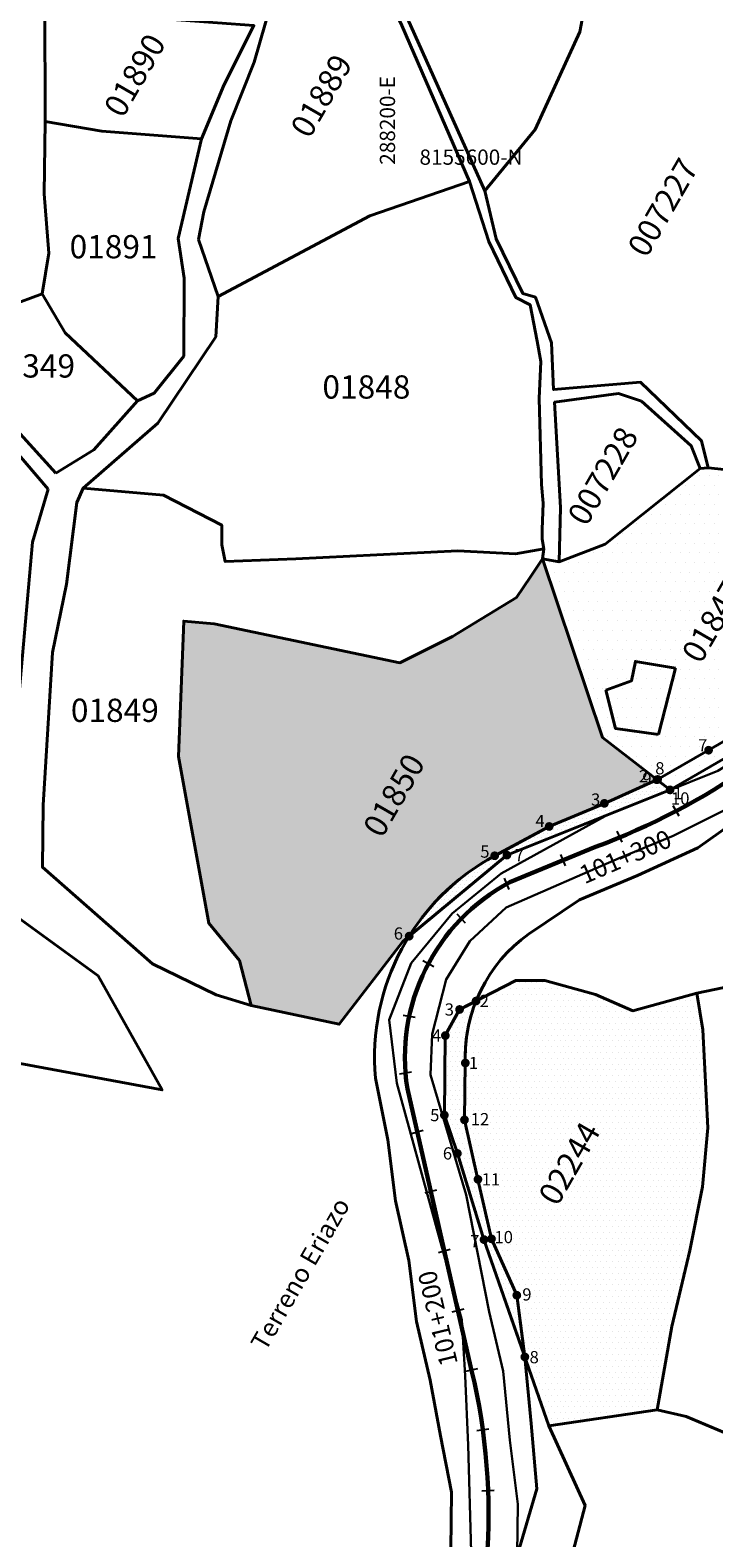
# Model space of a CAD drawing. Units: millimetres. Extents: x 266131 to 603276, y 8112141 to 16318990.
# Drawn here: x 288138 to 288250, y 8155377 to 8155624 of the extents above; entities that cross this region are included whole.
import ezdxf
from ezdxf.enums import TextEntityAlignment as Align

# ---------------------------------------------------------------- set-up
doc = ezdxf.new("R2010")
doc.units = ezdxf.units.MM
for name, color, linetype, lineweight in [('1', 7, 'Continuous', 20), ('CARRETERA EXISTENTE', 251, 'Continuous', 30), ('CASAS', 7, 'Continuous', 40), ('DERECHO DE VIA', 30, 'Continuous', 40), ('EJE DE LA CARRETERA', 6, 'Continuous', 60), ('LINDERO DEL PREDIO', 3, 'Continuous', 40)]:
    doc.layers.add(name, color=color, linetype=linetype, lineweight=lineweight)
for name, color, linetype in [('coordenada', 161, 'Continuous'), ('ESTACA', 5, 'Continuous'), ('HACH N° PREDIO 002244', 1, 'Continuous'), ('HACH N° PREDIO 002244 VERTICES', 7, 'Continuous'), ('HACH N° PREDIO 01847', 1, 'Continuous'), ('HACH N° PREDIO 01847 VERTICES', 7, 'Continuous'), ('HACH N° PREDIO 01850', 1, 'Continuous'), ('HACH N° PREDIO 01850 VERTICES', 7, 'Continuous'), ('PROGRESIVA', 5, 'Continuous'), ('TOPONIMIA$GENERA', 7, 'Continuous'), ('U.C.', 1, 'Continuous')]:
    doc.layers.add(name, color=color, linetype=linetype)
doc.styles.add('ARIAL', font='arial.ttf')
doc.styles.add('CUADRO', font='ARIAL')
doc.styles.add('GAP_E-Arial', font='arial.ttf')

msp = doc.modelspace()

# ---------------------------------------------------------------- hatches: boundary and pattern name
at = {"layer": 'HACH N° PREDIO 002244'}
h = msp.add_hatch(dxfattribs=at)
h.set_pattern_fill('DOTS', color=1, scale=0.6)
h.paths.add_polyline_path([(288248.48, 8155460.16), (288247.48, 8155466.17), (288237, 8155463.3), (288230.89, 8155465.93), (288222.56, 8155468.23), (288217.82, 8155468.26), (288211.28, 8155464.89, 0.105315), (288209.52, 8155454.73), (288209.38, 8155445.4), (288211.59, 8155435.65), (288213.81, 8155425.89), (288217.96, 8155416.64), (288219.28, 8155406.53), (288223.22, 8155395.25), (288240.99, 8155397.86), (288243.39, 8155411.52), (288246.31, 8155423.96), (288248.41, 8155434.4), (288249.26, 8155444.1)])
h.paths.add_polyline_path([(288209.87, 8155444.01), (288213.98, 8155444.01), (288213.98, 8155447.03), (288209.87, 8155447.03)], flags=24)
h.paths.add_polyline_path([(288211.66, 8155434.15), (288215.77, 8155434.15), (288215.77, 8155437.16), (288211.66, 8155437.16)], flags=25)
h.paths.add_polyline_path([(288213.75, 8155424.64), (288217.88, 8155424.64), (288217.88, 8155427.7), (288213.75, 8155427.7)], flags=25)
h.paths.add_polyline_path([(288218.33, 8155415.23), (288220.9, 8155415.23), (288220.9, 8155418.3), (288218.33, 8155418.3)], flags=24)
h.paths.add_polyline_path([(288219.52, 8155404.95), (288222.1, 8155404.95), (288222.1, 8155408.02), (288219.52, 8155408.02)], flags=25)
h.paths.add_polyline_path([(288211.35, 8155463.39), (288213.91, 8155463.39), (288213.91, 8155466.4), (288211.35, 8155466.4)], flags=24)
h.paths.add_polyline_path([(288209.59, 8155453.22), (288212.15, 8155453.22), (288212.15, 8155456.24), (288209.59, 8155456.24)], flags=24)
at = {"layer": 'HACH N° PREDIO 002244', "lineweight": 40}
h = msp.add_hatch(dxfattribs=at)
h.set_pattern_fill('DOTS', color=202, scale=0.5)
h.paths.add_polyline_path([(288209.52, 8155454.73, -0.105315), (288211.28, 8155464.89), (288208.58, 8155463.5), (288206.24, 8155459.22), (288206.08, 8155446.18), (288208.22, 8155439.9), (288212.58, 8155425.77), (288219.28, 8155406.53), (288217.96, 8155416.64), (288213.81, 8155425.89), (288211.59, 8155435.65), (288209.38, 8155445.4)])
at = {"layer": 'HACH N° PREDIO 002244 VERTICES'}
h = msp.add_hatch(color=1, dxfattribs=at)
edge = h.paths.add_edge_path()
edge.add_arc((288211.28, 8155464.89), 0.723, 0, 360)
h = msp.add_hatch(color=1, dxfattribs=at)
edge = h.paths.add_edge_path()
edge.add_arc((288211.28, 8155464.89), 0.723, 0, 360)
h = msp.add_hatch(color=1, dxfattribs=at)
edge = h.paths.add_edge_path()
edge.add_arc((288211.28, 8155464.89), 0.723, 0, 360)
h = msp.add_hatch(color=1, dxfattribs=at)
edge = h.paths.add_edge_path()
edge.add_arc((288208.58, 8155463.5), 0.723, 0, 360)
h = msp.add_hatch(color=1, dxfattribs=at)
edge = h.paths.add_edge_path()
edge.add_arc((288208.58, 8155463.5), 0.723, 0, 360)
h = msp.add_hatch(color=1, dxfattribs=at)
edge = h.paths.add_edge_path()
edge.add_arc((288208.58, 8155463.5), 0.723, 0, 360)
h = msp.add_hatch(color=1, dxfattribs=at)
edge = h.paths.add_edge_path()
edge.add_arc((288206.24, 8155459.22), 0.723, 0, 360)
h = msp.add_hatch(color=1, dxfattribs=at)
edge = h.paths.add_edge_path()
edge.add_arc((288206.24, 8155459.22), 0.723, 0, 360)
h = msp.add_hatch(color=1, dxfattribs=at)
edge = h.paths.add_edge_path()
edge.add_arc((288206.24, 8155459.22), 0.723, 0, 360)
h = msp.add_hatch(color=1, dxfattribs=at)
edge = h.paths.add_edge_path()
edge.add_arc((288209.52, 8155454.73), 0.723, 0, 360)
h = msp.add_hatch(color=1, dxfattribs=at)
edge = h.paths.add_edge_path()
edge.add_arc((288209.52, 8155454.73), 0.723, 0, 360)
h = msp.add_hatch(color=1, dxfattribs=at)
edge = h.paths.add_edge_path()
edge.add_arc((288209.52, 8155454.73), 0.723, 0, 360)
h = msp.add_hatch(color=1, dxfattribs=at)
edge = h.paths.add_edge_path()
edge.add_arc((288206.08, 8155446.18), 0.723, 0, 360)
h = msp.add_hatch(color=1, dxfattribs=at)
edge = h.paths.add_edge_path()
edge.add_arc((288206.08, 8155446.18), 0.723, 0, 360)
h = msp.add_hatch(color=1, dxfattribs=at)
edge = h.paths.add_edge_path()
edge.add_arc((288206.08, 8155446.18), 0.723, 0, 360)
h = msp.add_hatch(color=1, dxfattribs=at)
edge = h.paths.add_edge_path()
edge.add_arc((288209.38, 8155445.4), 0.723, 0, 360)
h = msp.add_hatch(color=1, dxfattribs=at)
edge = h.paths.add_edge_path()
edge.add_arc((288209.38, 8155445.4), 0.723, 0, 360)
h = msp.add_hatch(color=1, dxfattribs=at)
edge = h.paths.add_edge_path()
edge.add_arc((288209.38, 8155445.4), 0.723, 0, 360)
h = msp.add_hatch(color=1, dxfattribs=at)
edge = h.paths.add_edge_path()
edge.add_arc((288208.22, 8155439.9), 0.723, 0, 360)
h = msp.add_hatch(color=1, dxfattribs=at)
edge = h.paths.add_edge_path()
edge.add_arc((288208.22, 8155439.9), 0.723, 0, 360)
h = msp.add_hatch(color=1, dxfattribs=at)
edge = h.paths.add_edge_path()
edge.add_arc((288208.22, 8155439.9), 0.723, 0, 360)
h = msp.add_hatch(color=1, dxfattribs=at)
edge = h.paths.add_edge_path()
edge.add_arc((288211.59, 8155435.65), 0.723, 0, 360)
h = msp.add_hatch(color=1, dxfattribs=at)
edge = h.paths.add_edge_path()
edge.add_arc((288211.59, 8155435.65), 0.723, 0, 360)
h = msp.add_hatch(color=1, dxfattribs=at)
edge = h.paths.add_edge_path()
edge.add_arc((288211.59, 8155435.65), 0.723, 0, 360)
h = msp.add_hatch(color=1, dxfattribs=at)
edge = h.paths.add_edge_path()
edge.add_arc((288212.58, 8155425.77), 0.723, 0, 360)
h = msp.add_hatch(color=1, dxfattribs=at)
edge = h.paths.add_edge_path()
edge.add_arc((288212.58, 8155425.77), 0.57, 0, 360)
h = msp.add_hatch(color=1, dxfattribs=at)
edge = h.paths.add_edge_path()
edge.add_arc((288213.81, 8155425.89), 0.723, 0, 360)
h = msp.add_hatch(color=1, dxfattribs=at)
edge = h.paths.add_edge_path()
edge.add_arc((288213.81, 8155425.89), 0.559, 0, 360)
h = msp.add_hatch(color=1, dxfattribs=at)
edge = h.paths.add_edge_path()
edge.add_arc((288217.96, 8155416.64), 0.723, 0, 360)
h = msp.add_hatch(color=1, dxfattribs=at)
edge = h.paths.add_edge_path()
edge.add_arc((288217.96, 8155416.64), 0.723, 0, 360)
h = msp.add_hatch(color=1, dxfattribs=at)
edge = h.paths.add_edge_path()
edge.add_arc((288217.96, 8155416.64), 0.723, 0, 360)
h = msp.add_hatch(color=1, dxfattribs=at)
edge = h.paths.add_edge_path()
edge.add_arc((288219.28, 8155406.53), 0.723, 0, 360)
h = msp.add_hatch(color=1, dxfattribs=at)
edge = h.paths.add_edge_path()
edge.add_arc((288219.28, 8155406.53), 0.723, 0, 360)
h = msp.add_hatch(color=1, dxfattribs=at)
edge = h.paths.add_edge_path()
edge.add_arc((288219.28, 8155406.53), 0.723, 0, 360)
at = {"layer": 'HACH N° PREDIO 01847'}
h = msp.add_hatch(dxfattribs=at)
h.set_pattern_fill('DOTS', color=1)
h.paths.add_polyline_path([(288278.23, 8155550.08), (288276.33, 8155554.38), (288260.35, 8155551.18), (288249.33, 8155552.3), (288248.02, 8155552.21), (288232.43, 8155539.8), (288224.92, 8155536.91), (288222.2, 8155537.39), (288232.02, 8155508.09), (288240.94, 8155501.17), (288241.05, 8155501.22), (288249.41, 8155506.01), (288258.04, 8155510.98), (288266.17, 8155516.86), (288274.15, 8155522.99), (288282.24, 8155528.92), (288284.4, 8155530.45), (288279.12, 8155542.71)])
h.paths.add_polyline_path([(288238.01, 8155499.77), (288240.58, 8155499.77), (288240.58, 8155502.83), (288238.01, 8155502.83)], flags=9)
h.paths.add_polyline_path([(288240.13, 8155501.51), (288242.7, 8155501.51), (288242.7, 8155504.57), (288240.13, 8155504.57)], flags=24)
h.paths.add_polyline_path([(288247.17, 8155505.33), (288249.71, 8155505.33), (288249.71, 8155508.29), (288247.17, 8155508.29)], flags=24)
h.paths.add_polyline_path([(288255.28, 8155510.37), (288257.86, 8155510.37), (288257.86, 8155513.44), (288255.28, 8155513.44)], flags=24)
h.paths.add_polyline_path([(288263.69, 8155516.73), (288266.24, 8155516.73), (288266.24, 8155519.74), (288263.69, 8155519.74)], flags=24)
h.paths.add_polyline_path([(288271.3, 8155522.37), (288273.85, 8155522.37), (288273.85, 8155525.37), (288271.3, 8155525.37)], flags=24)
h.paths.add_polyline_path([(288279.2, 8155528.26), (288281.78, 8155528.26), (288281.78, 8155531.33), (288279.2, 8155531.33)], flags=24)
h.paths.add_polyline_path([(288282.73, 8155530.95), (288285.28, 8155530.95), (288285.28, 8155533.97), (288282.73, 8155533.97)], flags=9)
at = {"layer": 'HACH N° PREDIO 01847', "lineweight": 40}
h = msp.add_hatch(dxfattribs=at)
h.set_pattern_fill('DOTS', color=202)
h.paths.add_polyline_path([(288284.57, 8155530.06), (288284.4, 8155530.45), (288282.24, 8155528.92), (288274.15, 8155522.99), (288266.17, 8155516.86), (288258.04, 8155510.98), (288249.41, 8155506.01), (288241.05, 8155501.22), (288240.94, 8155501.17), (288243.09, 8155499.5), (288259.85, 8155509.18)])
at = {"layer": 'HACH N° PREDIO 01847 VERTICES'}
h = msp.add_hatch(color=1, dxfattribs=at)
edge = h.paths.add_edge_path()
edge.add_arc((288249.41, 8155506.01), 0.723, 0, 360)
h = msp.add_hatch(color=1, dxfattribs=at)
edge = h.paths.add_edge_path()
edge.add_arc((288249.41, 8155506.01), 0.723, 0, 360)
h = msp.add_hatch(color=1, dxfattribs=at)
edge = h.paths.add_edge_path()
edge.add_arc((288249.41, 8155506.01), 0.723, 0, 360)
h = msp.add_hatch(color=1, dxfattribs=at)
edge = h.paths.add_edge_path()
edge.add_arc((288240.94, 8155501.17), 0.723, 0, 360)
h = msp.add_hatch(color=1, dxfattribs=at)
edge = h.paths.add_edge_path()
edge.add_arc((288240.94, 8155501.17), 0.723, 0, 360)
h = msp.add_hatch(color=1, dxfattribs=at)
edge = h.paths.add_edge_path()
edge.add_arc((288240.94, 8155501.17), 0.723, 0, 360)
h = msp.add_hatch(color=1, dxfattribs=at)
edge = h.paths.add_edge_path()
edge.add_arc((288240.94, 8155501.17), 0.723, 0, 360)
h = msp.add_hatch(color=1, dxfattribs=at)
edge = h.paths.add_edge_path()
edge.add_arc((288241.05, 8155501.22), 0.723, 0, 360)
h = msp.add_hatch(color=1, dxfattribs=at)
edge = h.paths.add_edge_path()
edge.add_arc((288241.05, 8155501.22), 0.723, 0, 360)
h = msp.add_hatch(color=1, dxfattribs=at)
edge = h.paths.add_edge_path()
edge.add_arc((288241.05, 8155501.22), 0.723, 0, 360)
h = msp.add_hatch(color=1, dxfattribs=at)
edge = h.paths.add_edge_path()
edge.add_arc((288243.09, 8155499.5), 0.723, 0, 360)
h = msp.add_hatch(color=1, dxfattribs=at)
edge = h.paths.add_edge_path()
edge.add_arc((288243.09, 8155499.5), 0.723, 0, 360)
h = msp.add_hatch(color=1, dxfattribs=at)
edge = h.paths.add_edge_path()
edge.add_arc((288243.09, 8155499.5), 0.723, 0, 360)
at = {"layer": 'HACH N° PREDIO 01850', "lineweight": 0}
h = msp.add_hatch(dxfattribs=at)
h.set_pattern_fill('DOTS', color=1, scale=0.6)
h.paths.add_polyline_path([(288198.77, 8155520.35), (288168.32, 8155526.72), (288163.34, 8155527.17), (288162.49, 8155504.99), (288167.44, 8155477.64), (288172.5, 8155471.53), (288174.39, 8155464.15), (288188.82, 8155461.08), (288199.28, 8155474.67), (288200.31, 8155475.52, -0.130365), (288214.33, 8155488.7), (288223.27, 8155493.51), (288232.32, 8155497.3), (288240.94, 8155501.17), (288232.02, 8155508.09), (288222.2, 8155537.39), (288220.2, 8155534.42), (288217.89, 8155531.05), (288207.43, 8155524.66)])
h.paths.add_polyline_path([(288197.25, 8155474.41), (288199.83, 8155474.41), (288199.83, 8155477.47), (288197.25, 8155477.47)], flags=24)
h.paths.add_polyline_path([(288211.45, 8155487.86), (288214.01, 8155487.86), (288214.01, 8155490.87), (288211.45, 8155490.87)], flags=24)
h.paths.add_polyline_path([(288220.49, 8155492.91), (288223.04, 8155492.91), (288223.04, 8155495.91), (288220.49, 8155495.91)], flags=24)
h.paths.add_polyline_path([(288229.6, 8155496.38), (288232.18, 8155496.38), (288232.18, 8155499.44), (288229.6, 8155499.44)], flags=24)
h.paths.add_polyline_path([(288237.46, 8155500.26), (288240.02, 8155500.26), (288240.02, 8155503.27), (288237.46, 8155503.27)], flags=24)
at = {"layer": 'HACH N° PREDIO 01850', "lineweight": 40}
h = msp.add_hatch(dxfattribs=at)
h.set_pattern_fill('DOTS', color=202, scale=0.4)
h.paths.add_polyline_path([(288223.27, 8155493.51), (288214.33, 8155488.7, 0.130365), (288200.31, 8155475.52), (288216.34, 8155488.81), (288243.09, 8155499.5), (288240.94, 8155501.17), (288232.32, 8155497.3)])
at = {"layer": 'HACH N° PREDIO 01850 VERTICES'}
h = msp.add_hatch(color=1, dxfattribs=at)
edge = h.paths.add_edge_path()
edge.add_arc((288240.94, 8155501.17), 0.723, 0, 360)
h = msp.add_hatch(color=1, dxfattribs=at)
edge = h.paths.add_edge_path()
edge.add_arc((288240.94, 8155501.17), 0.723, 0, 360)
h = msp.add_hatch(color=1, dxfattribs=at)
edge = h.paths.add_edge_path()
edge.add_arc((288240.94, 8155501.17), 0.723, 0, 360)
h = msp.add_hatch(color=1, dxfattribs=at)
edge = h.paths.add_edge_path()
edge.add_arc((288243.09, 8155499.5), 0.723, 0, 360)
h = msp.add_hatch(color=1, dxfattribs=at)
edge = h.paths.add_edge_path()
edge.add_arc((288243.09, 8155499.5), 0.723, 0, 360)
h = msp.add_hatch(color=1, dxfattribs=at)
edge = h.paths.add_edge_path()
edge.add_arc((288243.09, 8155499.5), 0.723, 0, 360)
h = msp.add_hatch(color=1, dxfattribs=at)
edge = h.paths.add_edge_path()
edge.add_arc((288232.32, 8155497.3), 0.723, 0, 360)
h = msp.add_hatch(color=1, dxfattribs=at)
edge = h.paths.add_edge_path()
edge.add_arc((288232.32, 8155497.3), 0.723, 0, 360)
h = msp.add_hatch(color=1, dxfattribs=at)
edge = h.paths.add_edge_path()
edge.add_arc((288232.32, 8155497.3), 0.723, 0, 360)
h = msp.add_hatch(color=1, dxfattribs=at)
edge = h.paths.add_edge_path()
edge.add_arc((288223.27, 8155493.51), 0.723, 0, 360)
h = msp.add_hatch(color=1, dxfattribs=at)
edge = h.paths.add_edge_path()
edge.add_arc((288223.27, 8155493.51), 0.723, 0, 360)
h = msp.add_hatch(color=1, dxfattribs=at)
edge = h.paths.add_edge_path()
edge.add_arc((288223.27, 8155493.51), 0.723, 0, 360)
h = msp.add_hatch(color=1, dxfattribs=at)
edge = h.paths.add_edge_path()
edge.add_arc((288214.33, 8155488.7), 0.723, 0, 360)
h = msp.add_hatch(color=1, dxfattribs=at)
edge = h.paths.add_edge_path()
edge.add_arc((288214.33, 8155488.7), 0.723, 0, 360)
h = msp.add_hatch(color=1, dxfattribs=at)
edge = h.paths.add_edge_path()
edge.add_arc((288214.33, 8155488.7), 0.723, 0, 360)
h = msp.add_hatch(color=1, dxfattribs=at)
edge = h.paths.add_edge_path()
edge.add_arc((288216.34, 8155488.81), 0.723, 0, 360)
h = msp.add_hatch(color=1, dxfattribs=at)
edge = h.paths.add_edge_path()
edge.add_arc((288216.34, 8155488.81), 0.723, 0, 360)
h = msp.add_hatch(color=1, dxfattribs=at)
edge = h.paths.add_edge_path()
edge.add_arc((288216.34, 8155488.81), 0.723, 0, 360)
h = msp.add_hatch(color=1, dxfattribs=at)
edge = h.paths.add_edge_path()
edge.add_arc((288200.31, 8155475.52), 0.723, 0, 360)
h = msp.add_hatch(color=1, dxfattribs=at)
edge = h.paths.add_edge_path()
edge.add_arc((288200.31, 8155475.52), 0.723, 0, 360)
h = msp.add_hatch(color=1, dxfattribs=at)
edge = h.paths.add_edge_path()
edge.add_arc((288200.31, 8155475.52), 0.723, 0, 360)

# ---------------------------------------------------------------- linework, layer by layer
at = {"layer": '1', "color": 7}
msp.add_lwpolyline([(288244.01, 8155519.46), (288241.21, 8155508.61), (288234.12, 8155509.58), (288232.56, 8155515.83), (288236.79, 8155517.41), (288237.41, 8155520.58)], close=True, dxfattribs=at)
at = {"layer": 'CARRETERA EXISTENTE'}
for points, elevation in [([(288210.46, 8155374.6), (288209.96, 8155392.09), (288209.47, 8155403.42), (288208.96, 8155412.62), (288198.3, 8155451.41), (288197.05, 8155461.78), (288200.65, 8155471.08), (288207.35, 8155479.26), (288215.41, 8155485.82), (288232.45, 8155495.18), (288250.93, 8155502.61), (288260.43, 8155508.47), (288285.18, 8155528.96), (288297.85, 8155538.58), (288315.41, 8155549.3), (288332.19, 8155560.17), (288349.75, 8155570.27), (288366.39, 8155581.34), (288383.55, 8155592.19), (288400.24, 8155602.04), (288417.55, 8155612.59), (288469.27, 8155642.23)], 2451.68), ([(288437.21, 8155617.32), (288420.93, 8155607.54), (288386.45, 8155587.32), (288367.17, 8155576.05), (288327.42, 8155550.91), (288318.32, 8155544.63), (288301.8, 8155534.18), (288288.87, 8155524.25), (288263.65, 8155504.07), (288253.75, 8155497.06), (288243.62, 8155491.97), (288234.76, 8155488.33), (288216.21, 8155480.21), (288210.26, 8155474.72), (288206.37, 8155468.42), (288204.07, 8155459.45), (288203.83, 8155452.79), (288209.66, 8155433.1), (288213.42, 8155413.91), (288215.72, 8155404.18), (288216.82, 8155392.91), (288218.15, 8155382.37), (288218.02, 8155374.17)], 4903.36)]:
    msp.add_lwpolyline(points, dxfattribs=dict(at, elevation=elevation))
at = {"layer": 'CASAS'}
for p, q in [((288237.41, 8155520.58, 4585.71), (288236.79, 8155517.41, 4585.71)), ((288244.01, 8155519.46, 4585.71), (288237.41, 8155520.58, 4585.71)), ((288241.21, 8155508.61, 4585.71), (288244.01, 8155519.46, 4585.71)), ((288236.79, 8155517.41, 4585.71), (288232.56, 8155515.83, 4585.71)), ((288232.56, 8155515.83, 4585.71), (288234.12, 8155509.58, 4585.71)), ((288234.12, 8155509.58, 4585.71), (288241.21, 8155508.61, 4585.71))]:
    msp.add_line(p, q, dxfattribs=at)
at = {"layer": 'CASAS', "elevation": 2451.68}
for points in [[(288232.56, 8155515.83), (288236.79, 8155517.41), (288237.41, 8155520.58), (288244.01, 8155519.46)], [(288244.01, 8155519.46), (288241.21, 8155508.61)], [(288241.21, 8155508.61), (288234.12, 8155509.58), (288232.56, 8155515.83)]]:
    msp.add_lwpolyline(points, dxfattribs=at)
at = {"layer": 'DERECHO DE VIA', "elevation": 2451.68}
msp.add_lwpolyline([(288207.13, 8155374.95), (288207.26, 8155384.37), (288205.46, 8155393.6), (288203.74, 8155402.73), (288201.51, 8155412.35), (288200.26, 8155422.36), (288198.05, 8155432.12), (288196.8, 8155442.12), (288194.79, 8155452.23, -0.30083), (288214.37, 8155488.72), (288223.27, 8155493.51), (288232.32, 8155497.3), (288241.05, 8155501.22), (288249.41, 8155506.01), (288258.04, 8155510.98)], format="xyb", dxfattribs=at)
at = {"layer": 'DERECHO DE VIA', "color": 30, "lineweight": 40, "elevation": 2451.68}
msp.add_lwpolyline([(288256.48, 8155496.31), (288247.62, 8155490), (288237.74, 8155485.48), (288228.22, 8155481.49), (288219.89, 8155475.85), (288219.89, 8155475.85, 0.252669), (288209.52, 8155454.73), (288209.38, 8155445.4), (288211.59, 8155435.65), (288213.81, 8155425.89), (288217.96, 8155416.64), (288219.29, 8155406.48), (288220.32, 8155395.63), (288221.25, 8155384.88), (288218.11, 8155374.29)], format="xyb", dxfattribs=at)
at = {"layer": 'EJE DE LA CARRETERA', "color": 6, "elevation": 2451.68}
msp.add_lwpolyline([(288213.14, 8155374.96, 0.07896), (288210.08, 8155406.2), (288200.02, 8155450.51, -0.318969), (288216.81, 8155484.38), (288230.89, 8155490.15, 0.062146), (288256.32, 8155503.44), (288268.01, 8155511.95, -0.005241), (288280.81, 8155521.76), (288314.78, 8155545.92, -0.017994), (288336.28, 8155559.6), (288472.9, 8155642.17, 0.016906), (288490.08, 8155652.96), (288514.02, 8155668.82, 0.445837), (288519.74, 8155696.42), (288501.45, 8155724.89, -0.09171), (288494.66, 8155741.77), (288489.38, 8155767.87, -0.126388), (288491.19, 8155802.66), (288493.62, 8155810.42, 0.060375), (288495.81, 8155822.25)], format="xyb", dxfattribs=at)
at = {"layer": 'ESTACA'}
for p, q in [((288244.59, 8155495.18, 2451.68), (288243.58, 8155496.91, 2451.68)), ((288235.24, 8155490.93, 2451.68), (288234.41, 8155492.75, 2451.68)), ((288225.93, 8155487.04, 2451.68), (288225.17, 8155488.89, 2451.68)), ((288216.73, 8155483.2, 2451.68), (288215.94, 8155485.04, 2451.68)), ((288209.55, 8155477.66, 2451.68), (288208.2, 8155479.14, 2451.68)), ((288204.33, 8155470.49, 2451.68), (288202.57, 8155471.45, 2451.68)), ((288201.3, 8155462.19, 2451.68), (288199.33, 8155462.52, 2451.68)), ((288200.7, 8155453.23, 2451.68), (288198.73, 8155452.9, 2451.68)), ((288202.6, 8155443.64, 2451.68), (288200.67, 8155443.13, 2451.68)), ((288204.82, 8155433.88, 2451.68), (288202.88, 8155433.38, 2451.68)), ((288207.04, 8155424.13, 2451.68), (288205.1, 8155423.62, 2451.68)), ((288209.25, 8155414.37, 2451.68), (288207.32, 8155413.86, 2451.68)), ((288211.51, 8155404.6, 2451.68), (288209.57, 8155404.14, 2451.68)), ((288213.38, 8155394.68, 2451.68), (288211.4, 8155394.41, 2451.68)), ((288214.25, 8155384.63, 2451.68), (288212.25, 8155384.55, 2451.68))]:
    msp.add_line(p, q, dxfattribs=at)
at = {"layer": 'HACH N° PREDIO 002244', "color": 202, "lineweight": 40}
msp.add_lwpolyline([(288209.52, 8155454.73, -0.105315), (288211.28, 8155464.89), (288208.58, 8155463.5), (288206.24, 8155459.22), (288206.08, 8155446.18), (288208.22, 8155439.9), (288212.58, 8155425.77), (288219.28, 8155406.53), (288217.96, 8155416.64), (288213.81, 8155425.89), (288211.59, 8155435.65), (288209.38, 8155445.4)], format="xyb", close=True, dxfattribs=at)
at = {"layer": 'HACH N° PREDIO 01847', "color": 202, "lineweight": 40}
msp.add_lwpolyline([(288284.57, 8155530.06), (288284.4, 8155530.45), (288282.24, 8155528.92), (288274.15, 8155522.99), (288266.17, 8155516.86), (288258.04, 8155510.98), (288249.41, 8155506.01), (288241.05, 8155501.22), (288240.94, 8155501.17), (288243.09, 8155499.5), (288259.85, 8155509.18)], close=True, dxfattribs=at)
at = {"layer": 'HACH N° PREDIO 01850', "color": 202, "lineweight": 40}
msp.add_lwpolyline([(288243.09, 8155499.5), (288240.94, 8155501.17), (288232.32, 8155497.3), (288223.27, 8155493.51), (288214.33, 8155488.7, 0.130365), (288200.31, 8155475.52), (288216.34, 8155488.81)], format="xyb", close=True, dxfattribs=at)
at = {"layer": 'LINDERO DEL PREDIO', "flags": 128}
for points in [[(288212.7, 8155597.72), (288200.52, 8155624.9), (288193.79, 8155639.86), (288185.42, 8155654.42), (288185.71, 8155656.55), (288190.71, 8155660.99), (288204.64, 8155666.72), (288208.22, 8155653.89), (288209.92, 8155646.2), (288214, 8155645.63), (288222.98, 8155645.25), (288224.3, 8155645.34), (288225.67, 8155643.06), (288230.9, 8155637.76), (288228.27, 8155623.78), (288220.99, 8155607.76)], [(288165.76, 8155589.76), (288166.63, 8155594.27), (288171.09, 8155609.18), (288174.87, 8155618.85), (288179.63, 8155635.37), (288182.05, 8155644.73), (288183.32, 8155650.54), (288184.8, 8155652.77), (288191.76, 8155639.83), (288199.13, 8155624.86), (288210.2, 8155599.25), (288193.86, 8155593.62), (288168.98, 8155580.39)], [(288140.56, 8155628.53), (288156.99, 8155626.12), (288174.84, 8155624.81), (288169.95, 8155615.17), (288166.28, 8155606.23), (288149.89, 8155607.53), (288140.6, 8155609.08)], [(288158.49, 8155564.56), (288155.76, 8155563.3), (288143.93, 8155574.43), (288140.15, 8155580.86), (288141.22, 8155587.48), (288140.45, 8155597.25), (288140.6, 8155609.08), (288149.89, 8155607.53), (288166.28, 8155606.23), (288162.45, 8155589.89), (288163.4, 8155583.4), (288163.35, 8155570.63)], [(288159.11, 8155559.66), (288168.59, 8155573.78), (288168.98, 8155580.39), (288193.86, 8155593.62), (288210.2, 8155599.25), (288213.4, 8155589.42), (288217.79, 8155580.25), (288220.15, 8155579.06), (288221.31, 8155573.1), (288221.88, 8155569.72), (288221.63, 8155563.67), (288222.03, 8155549.55), (288222.3, 8155546.49), (288222.14, 8155542.18), (288222.14, 8155540.62), (288222.39, 8155539.02), (288217.77, 8155538.23), (288208.31, 8155538.69), (288181.74, 8155537.39), (288170.14, 8155536.94), (288169.6, 8155539.71), (288169.58, 8155542.92), (288160.05, 8155547.84), (288146.85, 8155548.96)], [(288142.36, 8155551.42), (288134.41, 8155560.24), (288119.06, 8155579.68), (288121.13, 8155581.05), (288123.82, 8155586.57), (288134.85, 8155578.86), (288140.15, 8155580.86), (288143.93, 8155574.43), (288155.76, 8155563.3), (288148.58, 8155555.26)], [(288141.1, 8155548.8), (288138.52, 8155540.12), (288136.08, 8155512.27), (288126.05, 8155524.07), (288113.64, 8155545.21), (288120.1, 8155554.06), (288127.98, 8155564.13)], [(288238.43, 8155563.26), (288246.56, 8155555.92), (288248.02, 8155552.21), (288232.43, 8155539.8), (288224.92, 8155536.91), (288225.15, 8155545.83), (288224.15, 8155563.07), (288234.64, 8155564.49)], [(288243.09, 8155499.5), (288232.02, 8155508.09), (288222.2, 8155537.39), (288224.92, 8155536.91), (288232.43, 8155539.8), (288248.02, 8155552.21), (288249.33, 8155552.3), (288260.35, 8155551.18), (288276.33, 8155554.38), (288278.23, 8155550.08), (288279.12, 8155542.71), (288284.57, 8155530.06), (288259.85, 8155509.18)], [(288168.68, 8155465.91), (288158.22, 8155471.01), (288140.16, 8155486.86), (288140.31, 8155496.99), (288141.84, 8155522.02), (288144.12, 8155533.26), (288145.83, 8155546.61), (288146.85, 8155548.96), (288160.05, 8155547.84), (288169.58, 8155542.92), (288169.6, 8155539.71), (288170.14, 8155536.94), (288181.74, 8155537.39), (288208.31, 8155538.69), (288217.77, 8155538.23), (288222.39, 8155539.02), (288222.2, 8155537.39), (288220.2, 8155534.42), (288217.89, 8155531.05), (288207.43, 8155524.66), (288198.77, 8155520.35), (288168.32, 8155526.72), (288163.34, 8155527.17), (288162.49, 8155504.99), (288167.44, 8155477.64), (288172.5, 8155471.53), (288174.39, 8155464.15)], [(288216.34, 8155488.81), (288199.28, 8155474.67), (288188.82, 8155461.08), (288174.39, 8155464.15), (288172.5, 8155471.53), (288167.44, 8155477.64), (288162.49, 8155504.99), (288163.34, 8155527.17), (288168.32, 8155526.72), (288198.77, 8155520.35), (288207.43, 8155524.66), (288217.89, 8155531.05), (288220.2, 8155534.42), (288222.2, 8155537.39), (288232.02, 8155508.09), (288243.09, 8155499.5)], [(288149.29, 8155469.04), (288159.8, 8155450.31), (288108.77, 8155459.8), (288093.77, 8155469.14), (288069.77, 8155486.63), (288053.08, 8155498.31), (288057.11, 8155501.98), (288075.83, 8155500.97), (288101.92, 8155497.7), (288123.04, 8155485.23), (288136.07, 8155478.62)], [(288248.48, 8155460.16), (288249.26, 8155444.1), (288248.41, 8155434.4), (288246.31, 8155423.96), (288243.39, 8155411.52), (288240.99, 8155397.86), (288223.22, 8155395.25), (288212.58, 8155425.77), (288208.22, 8155439.9), (288206.08, 8155446.18), (288206.24, 8155459.22), (288208.58, 8155463.5), (288217.82, 8155468.26), (288222.56, 8155468.23), (288230.89, 8155465.93), (288237, 8155463.3), (288247.48, 8155466.17)], [(288271.73, 8155459.64), (288269.17, 8155452.13), (288268.63, 8155447.99), (288268.42, 8155440.66), (288267.44, 8155420.36), (288268.98, 8155411.73), (288273.17, 8155396.24), (288271.46, 8155391.72), (288263.95, 8155392.16), (288259.9, 8155393.33), (288251.96, 8155394.15), (288245.72, 8155396.78), (288240.99, 8155397.86), (288243.39, 8155411.52), (288246.31, 8155423.96), (288248.41, 8155434.4), (288249.26, 8155444.1), (288248.48, 8155460.16), (288247.48, 8155466.17), (288257.78, 8155468.29), (288272.81, 8155466.49)], [(288277.97, 8155387.64), (288276.79, 8155371.01), (288276.43, 8155364.17), (288259.38, 8155361.14), (288258.33, 8155343.95), (288259.22, 8155329.81), (288258.66, 8155317.78), (288251.15, 8155305.19), (288247.2, 8155300.03), (288235.39, 8155288.49), (288223.05, 8155339.52), (288223.25, 8155351.51), (288222.11, 8155351.22), (288224.61, 8155364.88), (288229.17, 8155382.15), (288223.22, 8155395.25), (288240.99, 8155397.86), (288245.72, 8155396.78), (288251.96, 8155394.15), (288259.9, 8155393.33), (288263.95, 8155392.16), (288271.46, 8155391.72)]]:
    msp.add_lwpolyline(points, close=True, dxfattribs=at)
msp.add_lwpolyline([(288260.34, 8155624.55), (288264.63, 8155620.57), (288274.78, 8155613.77), (288275.36, 8155593.99), (288269.99, 8155582.48), (288268.19, 8155576.99), (288276.33, 8155554.38), (288260.35, 8155551.18), (288249.33, 8155552.3), (288248.27, 8155556.73), (288238.27, 8155566.34), (288223.99, 8155565.13), (288223.64, 8155572.82), (288221.01, 8155580.28), (288218.95, 8155580.88), (288214.59, 8155589.83), (288212.7, 8155597.72), (288220.99, 8155607.76), (288228.27, 8155623.78), (288230.9, 8155637.76)], dxfattribs=at)

# ---------------------------------------------------------------- texts
at = {"layer": 'coordenada'}
msp.add_text('288200-E', height=2.5, rotation=90, dxfattribs=at).set_placement((288198, 8155602))
msp.add_text('8155600-N', height=2.5, dxfattribs=at).set_placement((288202, 8155602))
at = {"layer": 'HACH N° PREDIO 002244 VERTICES', "style": 'CUADRO'}
for s, p in [('3', (288206.9, 8155463.5)), ('2', (288212.63, 8155464.89)), ('4', (288204.8, 8155459.22)), ('1', (288210.87, 8155454.73)), ('5', (288204.51, 8155446.18)), ('12', (288211.93, 8155445.52)), ('6', (288206.59, 8155439.9)), ('11', (288213.72, 8155435.65)), ('7', (288211.06, 8155425.5)), ('10', (288215.81, 8155426.18)), ('9', (288219.62, 8155416.78)), ('8', (288220.81, 8155406.5))]:
    msp.add_text(s, height=2, dxfattribs=at).set_placement(p, align=Align.MIDDLE_CENTER)
at = {"layer": 'HACH N° PREDIO 01847 VERTICES', "style": 'CUADRO'}
for s, p in [('7', (288248.44, 8155506.82)), ('8', (288241.42, 8155503.05)), ('9', (288239.3, 8155501.31)), ('10', (288244.76, 8155498.1))]:
    msp.add_text(s, height=2, dxfattribs=at).set_placement(p, align=Align.MIDDLE_CENTER)
at = {"layer": 'HACH N° PREDIO 01850 VERTICES', "lineweight": 0, "style": 'CUADRO'}
for s, p in [('2', (288238.74, 8155501.76)), ('1', (288244.39, 8155498.96)), ('3', (288230.89, 8155497.92)), ('4', (288221.77, 8155494.41)), ('5', (288212.73, 8155489.39)), ('7', (288218.38, 8155488.81)), ('6', (288198.54, 8155475.96))]:
    msp.add_text(s, height=2, dxfattribs=at).set_placement(p, align=Align.MIDDLE_CENTER)
at = {"layer": 'PROGRESIVA', "style": 'GAP_E-Arial'}
for s, rotation, p in [('101+300', 23.4944, (288229.07, 8155484.01, 2451.68)), ('101+200', 103.4694, (288208.32, 8155405.46, 2451.68))]:
    msp.add_text(s, height=3, rotation=rotation, dxfattribs=at).set_placement(p)
at = {"layer": 'TOPONIMIA$GENERA', "linetype": 'Continuous', "style": 'ARIAL'}
msp.add_text('Terreno Eriazo', height=3, rotation=60, dxfattribs=at).set_placement((288176.77, 8155407.31))
at = {"layer": 'U.C.', "style": 'ARIAL'}
for s, p in [('01890', (288157.99, 8155615.13)), ('01889', (288188.6, 8155611.77)), ('007227', (288244.59, 8155593.47)), ('007228', (288234.74, 8155549.44)), ('01847', (288252.75, 8155525.65)), ('01850', (288200.49, 8155497.08)), ('02244', (288229.25, 8155436.72))]:
    msp.add_text(s, height=3.81, rotation=60, dxfattribs=at).set_placement(p, align=Align.BOTTOM_CENTER)
for s, p in [('01891', (288151.84, 8155585.47)), ('02349', (288138.31, 8155565.92)), ('01848', (288193.3, 8155562.47)), ('01849', (288152.05, 8155509.46))]:
    msp.add_text(s, height=3.81, dxfattribs=at).set_placement(p, align=Align.BOTTOM_CENTER)

doc.saveas('drawing.dxf')
